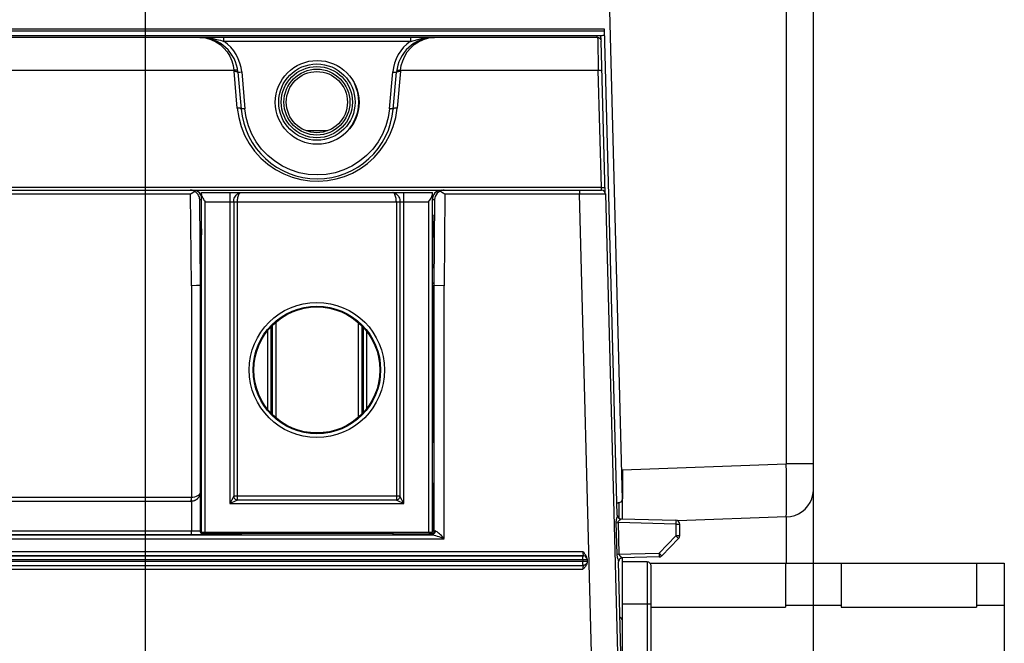
# Model space of a CAD drawing. Units: millimetres. Extents: x 0 to 420, y 0 to 297.
# Drawn here: x 74 to 99, y 159 to 175 of the extents above; entities that cross this region are included whole.
import ezdxf

# ---------------------------------------------------------------- set-up
doc = ezdxf.new("R2010")
doc.units = ezdxf.units.MM
doc.header["$LTSCALE"] = 23.1
doc.linetypes.add('PHANTOM', pattern=[0.8, 0.45, -0.05, 0.1, -0.05, 0.1, -0.05])
doc.layers.get('0').update_dxf_attribs({"linetype": 'CONTINUOUS'})
doc.layers.add('DEFAULT_3', color=7, linetype='PHANTOM')
doc.styles.get("Standard").update_dxf_attribs({"font": 'arial.ttf'})
doc.dimstyles.new('DIMSTYLE_1', dxfattribs={"dimtxt": 3.5, "dimasz": 3.5, "dimexe": 1, "dimexo": 0, "dimgap": 0.875, "dimtad": 1, "dimdec": 0, "dimlfac": 2, "dimdsep": 46, "dimtxsty": 'Standard', "dimblk": '_FILLED', "dimblk1": '_FILLED', "dimblk2": '_FILLED', "dimcen": 0.09, "dimclrt": 5, "dimadec": 0, "dimazin": 0, "dimtp": 0.05, "dimtm": 0.05, "dimtfac": 1, "dimtdec": 0, "dimtofl": 0, "dimtmove": 0, "dimatfit": 3, "dimldrblk": '_FILLED', "dimfxl": 1, "dimtolj": 1, "dimarcsym": 0})
doc.dimstyles.new('DIMSTYLE_2', dxfattribs={"dimtxt": 3.5, "dimasz": 3.5, "dimexe": 1, "dimexo": 0, "dimgap": 0.875, "dimtad": 1, "dimlfac": 2, "dimdsep": 46, "dimtxsty": 'Standard', "dimblk": '_FILLED', "dimblk1": '_FILLED', "dimblk2": '_FILLED', "dimcen": 0.09, "dimclrt": 5, "dimadec": 0, "dimazin": 0, "dimtp": 0.05, "dimtm": 0.05, "dimtfac": 1, "dimtofl": 0, "dimtmove": 0, "dimatfit": 3, "dimldrblk": '_FILLED', "dimfxl": 1, "dimtolj": 1, "dimarcsym": 0})

# ---------------------------------------------------------------- blocks, each defined once
blk = doc.blocks.new('_FILLED')
at = {"color": 0, "linetype": 'ByBlock'}
blk.add_solid([(0, 0), (-1, 0.1786), (-1, -0.1786)], dxfattribs=at)
blk = doc.blocks.new('*D12')
at = {"color": 2, "linetype": 'Continuous'}
for p, q in [((59.457, 182.466), (59.457, 83.83)), ((76.957, 182.466), (76.957, 83.83)), ((59.457, 84.83), (68.207, 84.83)), ((76.957, 84.83), (68.207, 84.83))]:
    blk.add_line(p, q, dxfattribs=at)
at = {"color": 2, "linetype": 'Continuous', "xscale": 3.5, "yscale": 3.5, "zscale": 3.5, "rotation": 180}
blk.add_blockref('_FILLED', (59.457, 84.83), dxfattribs=at)
at = {"color": 2, "linetype": 'Continuous', "xscale": 3.5, "yscale": 3.5, "zscale": 3.5}
blk.add_blockref('_FILLED', (76.957, 84.83), dxfattribs=at)
at = {"color": 5, "linetype": 'Continuous', "insert": (68.207, 89.205), "char_height": 3.5, "width": 5.43866, "attachment_point": 2, "line_spacing_factor": 0.9}
blk.add_mtext('35', dxfattribs=at)
blk = doc.blocks.new('*D13')
at = {"color": 2, "linetype": 'Continuous'}
for p, q in [((76.957, 182.466), (28.463, 182.466)), ((29.463, 182.466), (29.463, 141.183)), ((29.463, 99.9), (29.463, 141.183)), ((76.957, 99.9), (28.463, 99.9))]:
    blk.add_line(p, q, dxfattribs=at)
at = {"color": 2, "linetype": 'Continuous', "xscale": 3.5, "yscale": 3.5, "zscale": 3.5}
for p, rotation in [((29.463, 182.466), 90), ((29.463, 99.9), 270)]:
    blk.add_blockref('_FILLED', p, dxfattribs=dict(at, rotation=rotation))
at = {"color": 5, "linetype": 'Continuous', "insert": (25.088, 141.183), "char_height": 3.5, "width": 8.15799, "attachment_point": 2, "rotation": 90, "line_spacing_factor": 0.9}
blk.add_mtext('165', dxfattribs=at)

msp = doc.modelspace()

# ---------------------------------------------------------------- linework, layer by layer
at = {"color": 7, "linetype": 'Continuous'}
for p, q in [((94.4569, 160.8915), (94.4569, 188.666)), ((89.0538, 177.7239), (89.4539, 162.5592)), ((89.3242, 162.1435), (88.9908, 174.8778)), ((88.8055, 174.6586), (47.6263, 174.6586)), ((78.8105, 174.5472), (78.924, 174.4709)), ((78.9308, 174.5831), (79.0231, 174.5559)), ((88.7965, 174.6586), (88.7954, 174.7014)), ((88.8689, 174.7046), (88.8451, 174.7043)), ((88.9217, 174.7048), (88.8689, 174.7046)), ((89.01, 170.5667), (88.9054, 174.5612)), ((88.9455, 174.705), (88.9217, 174.7048)), ((88.8181, 174.3236), (88.8221, 174.0822)), ((88.8221, 174.0822), (88.8261, 173.8032)), ((79.489, 173.7536), (79.4718, 173.8733)), ((83.46, 173.8733), (83.4428, 173.7536)), ((79.3894, 173.7457), (79.4735, 172.7843)), ((83.4583, 172.7843), (83.5424, 173.7457)), ((81.7371, 172.216), (81.1758, 172.216)), ((47.5212, 170.6586), (88.9105, 170.6586)), ((78.1497, 170.5586), (78.1697, 170.5714)), ((78.2431, 170.6167), (78.2596, 170.6263)), ((78.4319, 161.7005), (78.4319, 170.5997)), ((78.4319, 170.5997), (84.4819, 170.5997)), ((84.4819, 161.7005), (84.4819, 170.5997)), ((88.3361, 170.5586), (88.8119, 170.5632)), ((89.0108, 170.5612), (89.3605, 157.2086)), ((78.4082, 168.1585), (78.3886, 170.4107)), ((84.5393, 170.4107), (84.5197, 168.1585)), ((78.4291, 169.8098), (78.4319, 169.4876)), ((84.4884, 168.2041), (84.5024, 169.8098)), ((78.3029, 168.1581), (78.1707, 168.1575)), ((78.4082, 168.1586), (78.3029, 168.1581)), ((78.4082, 162.7588), (78.4082, 168.1586)), ((78.4082, 168.1585), (78.4301, 168.1586)), ((78.4301, 168.1586), (78.4302, 164.1952)), ((78.4301, 168.1586), (78.4319, 168.1586)), ((84.4819, 168.1586), (84.5017, 168.1586)), ((84.4884, 168.1962), (84.4884, 168.2041)), ((84.5017, 168.1586), (84.5016, 164.1953)), ((84.5017, 168.1586), (84.5197, 168.1585)), ((84.5197, 168.1586), (84.5197, 161.7351)), ((84.5249, 168.1586), (84.5197, 168.1586)), ((84.7904, 168.1575), (84.5249, 168.1586)), ((80.2643, 164.8114), (80.2643, 167.088)), ((80.29, 167.116), (80.29, 164.7833)), ((82.6417, 164.8028), (82.6417, 167.0966)), ((82.6675, 167.0685), (82.6675, 164.8309)), ((78.4216, 163.7643), (78.4319, 163.7747)), ((78.4319, 163.2747), (78.4216, 163.285)), ((89.4569, 163.3424), (89.4569, 162.5759)), ((78.4106, 161.7336), (78.4106, 162.7564)), ((84.4953, 161.7595), (84.4953, 162.8373)), ((78.1571, 162.5102), (78.1578, 162.5087)), ((78.1929, 162.5109), (78.1731, 162.509)), ((78.3264, 162.5756), (78.2957, 162.5517)), ((89.3156, 162.474), (89.3492, 162.474)), ((89.4569, 162.0502), (89.4569, 162.5493)), ((89.4215, 162.0502), (90.8596, 162.0125)), ((90.9569, 161.6071), (90.9569, 161.9125)), ((78.4665, 161.6892), (78.4542, 161.7038)), ((78.5319, 161.6997), (84.3819, 161.6997)), ((79.4818, 161.6603), (78.5373, 161.6603)), ((79.4818, 161.6603), (79.4818, 161.6997)), ((79.4818, 161.6603), (79.4997, 161.6782)), ((79.4997, 161.6782), (83.432, 161.6782)), ((79.515, 161.6997), (79.515, 161.6782)), ((79.9452, 161.6879), (79.957, 161.6997)), ((82.9748, 161.6997), (82.9866, 161.6879)), ((83.4167, 161.6782), (83.4167, 161.6997)), ((83.432, 161.6782), (83.4508, 161.6595)), ((83.4508, 161.6595), (84.3953, 161.6595)), ((84.466, 161.6888), (84.4748, 161.7002)), ((84.4819, 161.7095), (84.4919, 161.7336)), ((84.4919, 161.7336), (84.4953, 161.7595)), ((78.3067, 161.6309), (78.178, 161.6306)), ((78.4138, 161.6315), (78.3067, 161.6309)), ((90.4855, 161.0825), (90.9286, 161.5373)), ((88.4207, 160.9312), (68.2159, 160.9312)), ((88.4313, 161.0842), (88.4308, 161.0829)), ((88.4567, 161.0795), (88.4308, 161.0829)), ((88.5174, 161.0329), (88.5015, 161.0536)), ((88.5222, 161.0235), (88.5174, 161.0329)), ((88.5174, 160.8812), (88.5222, 160.8907)), ((88.5322, 161.006), (88.5322, 160.9095)), ((89.3557, 160.9321), (89.356, 160.9284)), ((89.3589, 160.9542), (89.356, 160.9286)), ((89.4534, 157.211), (89.356, 160.9284)), ((90.4165, 161.0523), (89.4535, 161.0271)), ((89.4569, 156.7221), (89.4569, 161.0271)), ((90.1078, 160.9221), (89.4569, 160.9278)), ((47.9984, 160.8312), (88.4311, 160.8312)), ((48.0065, 160.7312), (88.4231, 160.7312)), ((88.4308, 160.8312), (88.4567, 160.8346)), ((88.4582, 160.8349), (88.4314, 160.8312)), ((88.4756, 160.8415), (88.4582, 160.8349)), ((90.2069, 149.6415), (90.2069, 160.8221))]:
    msp.add_line(p, q, dxfattribs=at)
at = {"color": 9, "linetype": 'Continuous'}
for p, q in [((93.7462, 177.6074), (93.7462, 163.4906)), ((47.4202, 174.8278), (88.9936, 174.8278)), ((88.9908, 174.8778), (47.4231, 174.8778)), ((88.7954, 174.7007), (47.6185, 174.7007)), ((79.0231, 174.5595), (79.0231, 174.6586)), ((79.0231, 174.5595), (83.9086, 174.5595)), ((83.9086, 174.6586), (83.9086, 174.5595)), ((88.8971, 174.6033), (88.8944, 174.7047)), ((57.1454, 173.8032), (79.2864, 173.8032)), ((79.3739, 172.8098), (79.2893, 173.7766)), ((83.6158, 173.772), (83.642, 173.7712)), ((83.6454, 173.8032), (88.8261, 173.8032)), ((88.9068, 170.7244), (88.8261, 173.8032)), ((79.3851, 173.7544), (79.3894, 173.7457)), ((79.438, 173.7492), (79.489, 173.7536)), ((79.489, 173.7536), (79.5731, 172.7921)), ((83.3586, 172.7921), (83.4428, 173.7536)), ((83.521, 172.5639), (83.5579, 172.8098)), ((88.9068, 170.7244), (47.525, 170.7244)), ((88.9102, 170.6586), (88.9068, 170.7244)), ((58.2821, 170.5586), (78.1497, 170.5586)), ((78.1707, 168.1575), (78.1497, 170.5586)), ((79.1819, 170.5997), (79.1819, 162.4497)), ((83.7319, 162.4497), (83.7319, 170.5997)), ((84.8114, 170.5586), (84.7904, 168.1575)), ((84.8114, 170.5586), (88.3361, 170.5586)), ((88.687, 157.2086), (88.3361, 170.5586)), ((78.3886, 170.4107), (78.4113, 170.4109)), ((78.4113, 170.4106), (78.4319, 170.4108)), ((78.5319, 161.6997), (78.5319, 170.3497)), ((78.5319, 170.3497), (84.3819, 170.3497)), ((79.2788, 170.3497), (79.2788, 162.6433)), ((79.3756, 162.5465), (79.3756, 170.3497)), ((83.5383, 170.3497), (83.5383, 162.5465)), ((83.6351, 162.6433), (83.6351, 170.3497)), ((84.3819, 170.3497), (84.3819, 161.6997)), ((84.4819, 170.4109), (84.5393, 170.4107)), ((78.4288, 169.9336), (78.4287, 169.8905)), ((84.5009, 170.0077), (84.4964, 170.0077)), ((84.5028, 169.933), (84.5025, 169.9646)), ((84.5028, 169.8898), (84.5028, 169.933)), ((78.4287, 169.8905), (78.4291, 169.8098)), ((78.4291, 169.8095), (78.4319, 169.8094)), ((84.4862, 169.8095), (84.4819, 169.3151)), ((84.4819, 169.8095), (84.5024, 169.8095)), ((78.1707, 168.1575), (78.1707, 162.6103)), ((84.7904, 161.5338), (84.7904, 168.1575)), ((80.39, 164.6916), (80.39, 167.2078)), ((82.5417, 167.1914), (82.5417, 164.708)), ((80.1643, 166.9729), (80.1643, 164.9264)), ((82.7675, 164.9497), (82.7675, 166.9496)), ((78.4319, 164.2586), (78.4301, 164.2586)), ((84.5017, 164.2586), (84.4819, 164.2586)), ((78.4302, 164.1815), (78.4302, 164.1952)), ((84.4819, 164.0586), (84.4999, 164.0586)), ((78.4319, 163.7508), (78.4101, 163.729)), ((89.4569, 163.3391), (93.7462, 163.4906)), ((78.4101, 163.3204), (78.4319, 163.2986)), ((84.4819, 162.9925), (84.4936, 162.9809)), ((84.495, 162.892), (84.4946, 162.9469)), ((84.4819, 162.7809), (84.4953, 162.7809)), ((84.4953, 162.8373), (84.495, 162.892)), ((78.162, 162.6101), (58.2698, 162.6101)), ((78.1583, 162.5137), (78.1571, 162.5101)), ((78.2123, 162.6139), (78.1707, 162.6103)), ((78.172, 162.5842), (78.1707, 162.6103)), ((78.2063, 162.515), (78.1716, 162.5105)), ((78.1731, 162.509), (78.1731, 161.7306)), ((79.2718, 162.6294), (79.1819, 162.4497)), ((79.1819, 162.4497), (79.3617, 162.5396)), ((79.1819, 162.4497), (83.7319, 162.4497)), ((83.6351, 162.6433), (79.2788, 162.6433)), ((79.3756, 162.5465), (83.5383, 162.5465)), ((83.5522, 162.5396), (83.7319, 162.4497)), ((83.7319, 162.4497), (83.6421, 162.6294)), ((89.3596, 162.4759), (89.3596, 162.0746)), ((89.2872, 161.9508), (89.3426, 161.9523)), ((89.2883, 161.9765), (89.2873, 161.9515)), ((89.2873, 161.9515), (89.3089, 161.1241)), ((89.3426, 161.9523), (89.3645, 161.1247)), ((90.8596, 161.9126), (89.3426, 161.9523)), ((89.3971, 162.0519), (89.4211, 162.0483)), ((90.8596, 161.9126), (90.8596, 161.6071)), ((90.8596, 161.9126), (90.9569, 161.9125)), ((93.7462, 162.0997), (90.906, 161.9993)), ((93.7462, 162.0997), (93.7462, 160.8915)), ((78.1731, 161.7291), (58.2587, 161.7291)), ((78.2636, 161.7313), (78.1731, 161.7306)), ((78.3708, 161.7325), (78.2636, 161.7313)), ((78.4106, 161.7336), (78.4319, 161.755)), ((78.5373, 161.6603), (78.5106, 161.6336)), ((78.5364, 161.6603), (78.5364, 161.6997)), ((79.615, 161.6782), (79.615, 161.6997)), ((83.3167, 161.6997), (83.3167, 161.6782)), ((84.3953, 161.6997), (84.3953, 161.6595)), ((84.4197, 161.6351), (84.3953, 161.6595)), ((84.4953, 161.7595), (84.4819, 161.7595)), ((84.4953, 161.7595), (84.5197, 161.7351)), ((51.6414, 161.5297), (84.7904, 161.5297)), ((74.8588, 161.6294), (71.5378, 161.6287)), ((71.9843, 161.6281), (75.7514, 161.629)), ((78.178, 161.6306), (74.8588, 161.6294)), ((75.7514, 161.629), (84.4678, 161.6336)), ((84.7697, 161.5557), (84.7904, 161.5338)), ((90.4165, 161.1523), (90.8596, 161.6071)), ((90.9569, 161.6071), (90.8596, 161.6071)), ((90.9265, 161.54), (90.9286, 161.5373)), ((88.4231, 161.1842), (48.0065, 161.1842)), ((89.309, 161.1233), (90.4165, 161.1523)), ((90.4347, 161.1344), (90.4165, 161.1523)), ((47.8988, 160.983), (88.5273, 160.983)), ((47.9983, 161.0842), (88.4313, 161.0842)), ((88.431, 161.0829), (47.9989, 161.0829)), ((88.4207, 160.983), (88.4207, 160.9312)), ((88.5308, 160.9312), (88.4207, 160.9312)), ((88.4582, 161.0806), (88.4313, 161.0842)), ((88.5274, 161.0088), (88.5222, 161.0235)), ((88.5321, 160.9996), (88.5322, 161.006)), ((90.1078, 160.9221), (90.1078, 156.1415)), ((90.4171, 161.0557), (90.4165, 161.0523)), ((88.4827, 160.8454), (88.4756, 160.8415)), ((89.4569, 159.8278), (90.1078, 159.8221)), ((90.1078, 159.8221), (90.2069, 159.8221))]:
    msp.add_line(p, q, dxfattribs=at)
at = {"color": 7, "linetype": 'Continuous'}
for points in [[(78.3932, 174.6586), (78.5117, 174.6541), (78.6244, 174.6429), (78.7311, 174.6271)], [(78.3932, 174.6586), (78.5446, 174.6449), (78.6835, 174.6064), (78.8105, 174.5472)], [(78.7311, 174.6271), (78.833, 174.607), (78.9308, 174.5831)], [(79.4718, 173.8733), (79.4421, 173.989), (79.3997, 174.1014), (79.3453, 174.2085), (79.2796, 174.309), (79.2034, 174.4017), (79.1181, 174.485), (79.0231, 174.5595)], [(83.9086, 174.5595), (83.8137, 174.485), (83.7284, 174.4017), (83.6522, 174.309), (83.5864, 174.2085), (83.5321, 174.1014), (83.4897, 173.989), (83.46, 173.8733)], [(83.9086, 174.5559), (84.0005, 174.5827), (84.098, 174.6068)], [(83.9092, 174.3802), (84.0081, 174.4709), (84.1222, 174.5472), (84.2496, 174.6063), (84.3881, 174.6449), (84.5386, 174.6586)], [(84.098, 174.6068), (84.1998, 174.6273), (84.3066, 174.6432), (84.4196, 174.6542), (84.5386, 174.6586)], [(88.8246, 174.7039), (88.8159, 174.7037), (88.8087, 174.7034), (88.803, 174.7031), (88.7987, 174.7027), (88.7962, 174.7024), (88.7954, 174.7021)], [(88.8055, 174.6586), (88.8075, 174.6493), (88.8096, 174.6211), (88.8118, 174.5738), (88.8139, 174.5078), (88.816, 174.4239), (88.8181, 174.3236)], [(88.8451, 174.7043), (88.8344, 174.7041), (88.8246, 174.7039)], [(88.966, 174.7055), (88.9561, 174.7052), (88.9455, 174.705)], [(88.9938, 174.707), (88.9938, 174.7069), (88.9918, 174.7066), (88.9877, 174.7063), (88.9818, 174.706), (88.9746, 174.7057), (88.966, 174.7055)], [(78.924, 174.4709), (79.0225, 174.38), (79.1061, 174.2777), (79.1744, 174.1659), (79.2273, 174.0478), (79.2646, 173.9262), (79.2864, 173.8032)], [(83.6454, 173.8032), (83.667, 173.9264), (83.7043, 174.0481), (83.7571, 174.1662), (83.8253, 174.2779), (83.9092, 174.3802)], [(79.5731, 172.7921), (79.5244, 172.788), (79.5038, 172.7863), (79.4876, 172.7851), (79.4772, 172.7844), (79.4735, 172.7843)], [(83.3586, 172.7921), (83.3243, 172.5624), (83.263, 172.341), (83.174, 172.1261), (83.0593, 171.9228), (82.9197, 171.7347), (82.7578, 171.5645), (82.5753, 171.4155), (82.3756, 171.2896), (82.1609, 171.1896), (81.9352, 171.1166), (81.702, 171.0726), (81.465, 171.0577), (81.2281, 171.0728), (80.9949, 171.117), (80.7694, 171.1902), (80.5549, 171.2904), (80.3553, 171.4163), (80.1731, 171.5653), (80.0113, 171.7355), (79.8719, 171.9236), (79.7574, 172.1268), (79.6686, 172.3415), (79.6074, 172.5627), (79.5731, 172.7921)], [(83.4301, 172.7861), (83.3853, 172.7898), (83.3586, 172.7921)], [(83.4583, 172.7843), (83.455, 172.7843), (83.4455, 172.785), (83.4301, 172.7861)], [(78.2596, 170.6263), (78.2414, 170.6356), (78.2222, 170.6435), (78.2022, 170.6499), (78.1812, 170.6546), (78.1595, 170.6576), (78.1373, 170.6586)], [(78.1697, 170.5714), (78.2078, 170.5954), (78.2258, 170.6064), (78.2431, 170.6167)], [(78.4319, 170.5099), (78.4112, 170.5491), (78.3815, 170.586), (78.3456, 170.6162), (78.3043, 170.639), (78.2582, 170.6535), (78.2094, 170.6586)], [(78.3886, 170.4108), (78.3863, 170.4404), (78.3808, 170.4686), (78.3722, 170.4955), (78.3611, 170.5206), (78.3476, 170.5439), (78.3322, 170.5651), (78.3152, 170.584), (78.2971, 170.6006), (78.2784, 170.6146), (78.2596, 170.6263)], [(78.4319, 170.5497), (78.4332, 170.537), (78.4367, 170.5226), (78.4425, 170.5064), (78.4505, 170.4883), (78.4604, 170.4687), (78.472, 170.4475), (78.4852, 170.4249), (78.4997, 170.401), (78.5153, 170.3758), (78.5319, 170.3497)], [(84.3819, 170.3497), (84.3986, 170.3758), (84.4142, 170.401), (84.4287, 170.4249), (84.4419, 170.4475), (84.4535, 170.4687), (84.4634, 170.4883), (84.4713, 170.5064), (84.4772, 170.5226), (84.4807, 170.537), (84.4819, 170.5497)], [(84.4982, 170.5069), (84.4842, 170.4602), (84.4819, 170.4358)], [(84.7224, 170.6586), (84.6737, 170.6536), (84.6276, 170.6391), (84.5861, 170.6161), (84.55, 170.5858), (84.5205, 170.5491), (84.4982, 170.5069)], [(84.6831, 170.634), (84.6422, 170.6088), (84.6065, 170.5775), (84.5771, 170.5391), (84.556, 170.4969), (84.5437, 170.4545), (84.5393, 170.4108)], [(84.7906, 170.6586), (84.7714, 170.6578), (84.7527, 170.6556), (84.7344, 170.6521), (84.7167, 170.6473), (84.6995, 170.6412), (84.6831, 170.634)], [(84.6831, 170.634), (84.7022, 170.6242), (84.7225, 170.6131), (84.744, 170.6005)], [(84.744, 170.6005), (84.7663, 170.587), (84.7888, 170.5731), (84.8114, 170.5586)], [(88.8119, 170.5632), (88.9352, 170.5636), (88.9769, 170.5633), (89.0022, 170.5625), (89.0108, 170.5612)], [(84.4957, 169.9968), (84.4958, 169.9984), (84.4959, 169.9991), (84.4958, 169.9983), (84.4954, 169.9949), (84.4946, 169.9896), (84.4929, 169.9823), (84.4902, 169.9739), (84.4865, 169.9653), (84.4818, 169.9565)], [(84.4819, 169.835), (84.482, 169.8348), (84.4833, 169.8299), (84.4844, 169.8249), (84.4852, 169.8199), (84.4858, 169.8147), (84.4862, 169.8095)], [(84.4819, 168.2371), (84.4845, 168.2293), (84.4867, 168.2204), (84.488, 168.2121), (84.4884, 168.2041)], [(78.4106, 162.7564), (78.4089, 162.7297), (78.4044, 162.7035), (78.397, 162.6777), (78.3869, 162.6529), (78.3744, 162.6298), (78.36, 162.6086), (78.3443, 162.5899)], [(78.1586, 162.5086), (78.161, 162.5086), (78.1634, 162.5086), (78.1658, 162.5087), (78.1682, 162.5088), (78.1706, 162.5089), (78.1731, 162.509)], [(78.3443, 162.5899), (78.3276, 162.5734), (78.3099, 162.5589), (78.2915, 162.5464), (78.2724, 162.5357), (78.2528, 162.5269), (78.2329, 162.5198), (78.2129, 162.5145), (78.1929, 162.5109)], [(78.2957, 162.5517), (78.2558, 162.5303), (78.2139, 162.5166), (78.2063, 162.515)], [(79.2788, 162.6433), (79.2808, 162.6287), (79.2849, 162.6145), (79.2912, 162.6009), (79.2993, 162.5883), (79.3092, 162.5769), (79.3206, 162.567), (79.3332, 162.5589), (79.3468, 162.5527), (79.361, 162.5485), (79.3756, 162.5465)], [(83.5383, 162.5465), (83.5529, 162.5485), (83.5671, 162.5527), (83.5807, 162.5589), (83.5933, 162.567), (83.6047, 162.5769), (83.6146, 162.5883), (83.6227, 162.6009), (83.6289, 162.6145), (83.6331, 162.6287), (83.6351, 162.6433)], [(89.3242, 162.1437), (89.3278, 162.1198), (89.333, 162.1058)], [(89.3426, 161.9523), (89.3429, 161.959), (89.3442, 161.9657), (89.3464, 161.9722), (89.3494, 161.9786), (89.3532, 161.9851), (89.3578, 161.9915), (89.363, 161.9979), (89.3688, 162.0043), (89.375, 162.0107), (89.3816, 162.0168), (89.3883, 162.0226), (89.3949, 162.028), (89.4014, 162.0329), (89.4074, 162.0372), (89.4124, 162.041), (89.4166, 162.0441), (89.4194, 162.0465), (89.4211, 162.0483)], [(78.5373, 161.6603), (78.5172, 161.6624), (78.4982, 161.6682), (78.4813, 161.6772), (78.4665, 161.6892)], [(83.4501, 161.6997), (83.4502, 161.6889), (83.4504, 161.6729), (83.4506, 161.6633), (83.4508, 161.6595)], [(84.3953, 161.6595), (84.4212, 161.6629), (84.4453, 161.6729), (84.466, 161.6888)], [(84.554, 161.7336), (84.5513, 161.7088), (84.5428, 161.6846), (84.5294, 161.6639), (84.5117, 161.6477), (84.4903, 161.6372), (84.4678, 161.6336)], [(84.7697, 161.5557), (84.7427, 161.5842), (84.7164, 161.6108), (84.6914, 161.6353), (84.6674, 161.6579), (84.6445, 161.6786), (84.623, 161.6967), (84.603, 161.7117), (84.5847, 161.7232), (84.5683, 161.7304), (84.554, 161.7336)], [(84.4678, 161.6336), (84.4967, 161.631), (84.5303, 161.6241), (84.5671, 161.6139), (84.6072, 161.6011), (84.6497, 161.5867), (84.6944, 161.5705), (84.7904, 161.5338)], [(88.5322, 161.006), (88.5281, 161.0377), (88.5176, 161.0688), (88.4998, 161.0994), (88.477, 161.129), (88.4517, 161.1573), (88.4231, 161.1842)], [(88.4222, 160.8801), (88.4211, 160.9045), (88.4207, 160.9312)], [(88.4308, 160.8317), (88.4283, 160.8349), (88.4259, 160.8444), (88.4238, 160.8597), (88.4222, 160.8801)], [(88.5015, 161.0536), (88.4808, 161.0695), (88.4567, 161.0795)], [(88.4567, 160.8346), (88.4808, 160.8446), (88.5015, 160.8605), (88.5174, 160.8812)], [(88.5322, 160.9095), (88.5316, 160.8955), (88.5292, 160.881), (88.5252, 160.866), (88.5195, 160.8508), (88.5121, 160.8357), (88.5033, 160.8208), (88.4932, 160.8063), (88.4817, 160.7918), (88.4689, 160.7774)], [(89.3089, 161.1241), (89.3106, 161.105), (89.313, 161.0873), (89.3161, 161.071), (89.3196, 161.0558), (89.3233, 161.0416), (89.3272, 161.0283), (89.3309, 161.0159), (89.3345, 161.0042), (89.3442, 160.9732)], [(89.3442, 160.9732), (89.347, 160.9643), (89.3495, 160.9561), (89.3516, 160.9488), (89.3534, 160.9423), (89.3548, 160.9368), (89.3557, 160.9321)], [(89.3956, 161.0091), (89.3844, 160.9994), (89.3688, 160.9789), (89.3589, 160.9542)], [(89.4529, 161.029), (89.4284, 161.0252), (89.4046, 161.015), (89.3956, 161.0091)], [(88.4689, 160.7774), (88.4548, 160.7626), (88.4396, 160.7472), (88.4231, 160.7312)]]:
    msp.add_lwpolyline(points, dxfattribs=at)
at = {"color": 9, "linetype": 'Continuous'}
for points in [[(79.336, 173.804), (79.3118, 173.8048), (79.2864, 173.8032)], [(79.2893, 173.7766), (79.2888, 173.7819), (79.2882, 173.7872), (79.2876, 173.7926), (79.287, 173.7979), (79.2864, 173.8032)], [(79.2898, 173.7712), (79.3144, 173.7721), (79.3378, 173.7707), (79.3582, 173.7672), (79.3743, 173.7616), (79.3851, 173.7544)], [(79.3856, 173.7813), (79.3817, 173.7891), (79.3715, 173.7959), (79.3561, 173.801), (79.336, 173.804)], [(83.5424, 173.7457), (83.5462, 173.7539), (83.5561, 173.761), (83.5716, 173.7667), (83.5918, 173.7704), (83.6158, 173.772)], [(83.5461, 173.7813), (83.5501, 173.7891), (83.5603, 173.7959), (83.5757, 173.801), (83.5958, 173.804)], [(83.6454, 173.8032), (83.6447, 173.7979), (83.6441, 173.7926), (83.6436, 173.7872), (83.643, 173.7819), (83.6425, 173.7766), (83.5579, 172.8098)], [(83.5958, 173.804), (83.62, 173.8048), (83.6454, 173.8032)], [(88.8261, 173.8032), (88.8513, 173.8027), (88.8751, 173.8), (88.8958, 173.7951), (88.912, 173.7885), (88.9224, 173.7805), (88.9261, 173.7716)], [(79.3894, 173.7457), (79.3926, 173.7458), (79.4022, 173.7464), (79.4176, 173.7476), (79.438, 173.7492)], [(83.4428, 173.7536), (83.4678, 173.7514), (83.5121, 173.7478)], [(83.5121, 173.7478), (83.5283, 173.7465), (83.5387, 173.7458), (83.5424, 173.7457)], [(79.4735, 172.7843), (79.4696, 172.7924), (79.4597, 172.7996), (79.4443, 172.8052), (79.424, 172.809), (79.4001, 172.8106), (79.3739, 172.8098)], [(79.3739, 172.8098), (79.4103, 172.5642), (79.4738, 172.3281), (79.565, 172.1003), (79.6823, 171.8842), (79.8261, 171.6816), (79.9918, 171.497), (80.1756, 171.336), (80.3752, 171.1982), (80.5886, 171.0851), (80.8114, 170.9974), (81.0397, 170.9366), (81.2711, 170.9018), (81.5024, 170.8931), (81.7322, 170.9097), (81.9586, 170.9514), (82.1794, 171.0177), (82.3926, 171.1084), (82.5955, 171.2225), (82.7853, 171.359), (82.96, 171.5171), (83.118, 171.6969), (83.2557, 171.8943), (83.3693, 172.1054), (83.4583, 172.3294), (83.521, 172.5639)], [(83.5579, 172.8098), (83.5332, 172.8106), (83.5099, 172.8092), (83.4895, 172.8057), (83.4733, 172.8002), (83.4625, 172.7929), (83.4583, 172.7843)], [(88.958, 170.7207), (88.9336, 170.7237), (88.9068, 170.7244)], [(89.0067, 170.6928), (89.0034, 170.7011), (88.9939, 170.7089), (88.9785, 170.7156), (88.958, 170.7207)], [(79.2788, 170.3497), (79.2807, 170.3822), (79.2864, 170.4143), (79.2958, 170.4453), (79.3085, 170.4746), (79.3238, 170.5016), (79.3414, 170.5259), (79.3607, 170.5473), (79.3814, 170.5655), (79.4032, 170.5801), (79.4253, 170.5909), (79.4475, 170.5975), (79.4692, 170.5997)], [(79.3756, 170.3497), (79.3765, 170.3802), (79.3791, 170.4108), (79.3835, 170.4408), (79.3894, 170.4698), (79.3968, 170.4971), (79.4054, 170.5222), (79.415, 170.5446), (79.4254, 170.5638), (79.4363, 170.5793), (79.4474, 170.5905), (79.4583, 170.5974), (79.4692, 170.5997)], [(83.5383, 170.3497), (83.5374, 170.3802), (83.5348, 170.4108), (83.5304, 170.4408), (83.5245, 170.4698), (83.5171, 170.4971), (83.5085, 170.5222), (83.4989, 170.5446), (83.4885, 170.5638), (83.4776, 170.5793), (83.4665, 170.5905), (83.4556, 170.5974), (83.4447, 170.5997)], [(83.4447, 170.5997), (83.4664, 170.5975), (83.4886, 170.5909), (83.5107, 170.5801), (83.5325, 170.5655), (83.5532, 170.5473), (83.5725, 170.5259), (83.5901, 170.5016), (83.6054, 170.4746), (83.6181, 170.4453), (83.6274, 170.4143), (83.6332, 170.3822), (83.6351, 170.3497)], [(88.326, 170.6586), (88.3286, 170.6554), (88.331, 170.6458), (88.333, 170.6303), (88.3347, 170.6099), (88.3357, 170.5854), (88.3361, 170.5586)], [(78.4306, 170.0077), (78.4302, 170.0054), (78.4298, 169.9998), (78.4295, 169.9908), (78.4292, 169.979), (78.429, 169.9651), (78.4288, 169.9336)], [(84.5009, 170.0077), (84.4976, 169.9831), (84.4881, 169.9596), (84.4819, 169.9514)], [(84.4823, 169.9573), (84.4927, 169.9815), (84.4964, 170.0077)], [(84.4964, 170.0077), (84.496, 170.0028), (84.4958, 169.998)], [(84.5025, 169.9646), (84.5023, 169.9786), (84.5021, 169.9905), (84.5017, 169.9997), (84.5014, 170.0053), (84.5009, 170.0077)], [(84.5024, 169.8098), (84.5026, 169.8365), (84.5028, 169.8898)], [(84.4819, 164.1147), (84.4858, 164.1099), (84.4962, 164.0854), (84.4999, 164.0586)], [(84.5009, 164.0926), (84.5006, 164.0741), (84.5003, 164.0629), (84.4999, 164.0586)], [(84.5016, 164.1953), (84.5011, 164.1172), (84.5009, 164.0926)], [(94.4569, 163.4896), (94.4482, 163.4897), (94.4228, 163.4899), (93.7462, 163.4906)], [(93.7462, 162.0997), (93.7497, 162.1981), (93.7523, 162.325), (93.7538, 162.478), (93.7544, 162.6534), (93.7538, 162.847), (93.7522, 163.0544), (93.7496, 163.2705), (93.7462, 163.4906)], [(84.4936, 162.9809), (84.4904, 162.9557), (84.4819, 162.9348)], [(84.4946, 162.9469), (84.4943, 162.9654), (84.4939, 162.9766), (84.4936, 162.9809)], [(78.4082, 162.7588), (78.4025, 162.7277), (78.3869, 162.6997), (78.3626, 162.6744), (78.3311, 162.6526), (78.2942, 162.6352), (78.254, 162.6221), (78.2123, 162.6139)], [(78.4082, 162.7588), (78.4027, 162.7078), (78.3872, 162.6601), (78.3631, 162.6174), (78.332, 162.5809), (78.3264, 162.5756)], [(93.7462, 162.0997), (93.8596, 162.1133), (93.9678, 162.1421), (94.068, 162.1846), (94.1602, 162.2401), (94.244, 162.3087), (94.3166, 162.3891), (94.3761, 162.48), (94.4203, 162.5794), (94.4476, 162.6849), (94.4569, 162.7941)], [(58.2747, 162.5102), (61.5866, 162.5114), (64.9, 162.5121), (68.2157, 162.5124), (71.5315, 162.5121), (74.845, 162.5114), (78.1571, 162.5102)], [(78.1716, 162.5105), (78.1691, 162.5104), (78.1667, 162.5103), (78.1643, 162.5102), (78.1619, 162.5101), (78.1595, 162.5101), (78.1571, 162.5101)], [(78.162, 162.6101), (78.1618, 162.5853), (78.1613, 162.5611), (78.1606, 162.5404), (78.1596, 162.5242), (78.1583, 162.5137)], [(78.162, 162.6101), (78.1634, 162.6101), (78.1649, 162.6101), (78.1663, 162.6101), (78.1678, 162.6102), (78.1692, 162.6102), (78.1707, 162.6103)], [(78.1716, 162.5105), (78.1726, 162.5138), (78.1732, 162.5234), (78.1733, 162.5388), (78.1729, 162.5594), (78.172, 162.5842)], [(79.2788, 162.6433), (79.2757, 162.6371), (79.2718, 162.6294)], [(79.3617, 162.5396), (79.3694, 162.5434), (79.3756, 162.5465)], [(83.5383, 162.5465), (83.5445, 162.5434), (83.5522, 162.5396)], [(83.6421, 162.6294), (83.6382, 162.6371), (83.6351, 162.6433)], [(89.3205, 162.1236), (89.3164, 162.108), (89.3113, 162.0899), (89.306, 162.0704), (89.3008, 162.0492), (89.2955, 162.0257), (89.2911, 162.0011), (89.2883, 161.9765)], [(89.3242, 162.1437), (89.3233, 162.1354), (89.3205, 162.1236)], [(89.333, 162.1058), (89.3378, 162.0967), (89.3535, 162.0769), (89.3737, 162.0616), (89.3971, 162.0519)], [(89.4215, 162.0502), (89.4214, 162.0501), (89.4213, 162.05), (89.4212, 162.0497), (89.4212, 162.0493), (89.4211, 162.0488), (89.4211, 162.0483)], [(90.8596, 162.0125), (90.8601, 162.0091), (90.8605, 161.9991), (90.8606, 161.9832), (90.8605, 161.9625), (90.8601, 161.9384), (90.8596, 161.9126)], [(78.178, 161.6306), (78.1768, 161.6338), (78.1756, 161.6434), (78.1746, 161.6588), (78.1738, 161.6793), (78.1732, 161.7043), (78.1731, 161.7306)], [(78.4106, 161.7336), (78.4059, 161.7332), (78.3926, 161.7329), (78.3708, 161.7325)], [(78.4247, 161.6823), (78.4143, 161.7068), (78.4106, 161.7336)], [(78.5106, 161.6336), (78.4854, 161.6369), (78.4616, 161.6464), (78.441, 161.6619), (78.4247, 161.6823)], [(84.5197, 161.7351), (84.5165, 161.7099), (84.5069, 161.6861), (84.4914, 161.6655), (84.471, 161.6493), (84.4465, 161.6388), (84.4197, 161.6351)], [(84.5197, 161.7351), (84.5208, 161.7348), (84.5238, 161.7346), (84.5287, 161.7343), (84.5354, 161.7341), (84.5439, 161.7338), (84.554, 161.7336)], [(78.5106, 161.6336), (78.5031, 161.633), (78.4844, 161.6325), (78.4538, 161.632), (78.4138, 161.6315)], [(84.4678, 161.6336), (84.4417, 161.6341), (84.4323, 161.6343), (84.4255, 161.6346), (84.4213, 161.6348), (84.4197, 161.6351)], [(90.8596, 161.6071), (90.8778, 161.5893), (90.8946, 161.5726), (90.909, 161.5582), (90.9198, 161.5471), (90.9265, 161.54)], [(88.4231, 161.1842), (88.4235, 161.1583), (88.4244, 161.1345), (88.4258, 161.1135), (88.4274, 161.0976), (88.4293, 161.0878), (88.4313, 161.0842)], [(90.4165, 161.1522), (90.4171, 161.1264), (90.4174, 161.1023), (90.4176, 161.0816), (90.4174, 161.0657), (90.4171, 161.0557)], [(90.4855, 161.0825), (90.4834, 161.0851), (90.4767, 161.0922), (90.4659, 161.1034), (90.4515, 161.1177), (90.4347, 161.1344)], [(88.4207, 160.983), (88.421, 161.0082), (88.422, 161.0319), (88.4236, 161.0527), (88.4256, 161.0688), (88.4281, 161.0791), (88.4306, 161.0829)], [(88.5186, 161.0332), (88.5032, 161.0538), (88.4827, 161.0701), (88.4582, 161.0806)], [(88.5212, 160.8886), (88.5186, 160.8822), (88.5032, 160.8616), (88.4827, 160.8454)], [(89.3645, 161.1247), (89.3665, 161.1182), (89.3695, 161.1118), (89.3734, 161.1057), (89.3782, 161.0995), (89.384, 161.0924), (89.3902, 161.0852), (89.396, 161.0788), (89.402, 161.0724), (89.4085, 161.0658), (89.4153, 161.0593), (89.4221, 161.0533), (89.4292, 161.0474), (89.4376, 161.041), (89.4452, 161.0355), (89.4501, 161.0317), (89.4529, 161.029)], [(89.4529, 161.029), (89.453, 161.0284), (89.4531, 161.0279), (89.4532, 161.0275), (89.4533, 161.0273), (89.4534, 161.0271), (89.4535, 161.0271)], [(88.4314, 160.8317), (88.4289, 160.8283), (88.427, 160.8185), (88.4255, 160.803), (88.4245, 160.7826), (88.4237, 160.7582), (88.4231, 160.7312)]]:
    msp.add_lwpolyline(points, dxfattribs=at)
at = {"color": 7, "linetype": 'Continuous'}
for centre, radius in [((81.4569, 172.9641), 1), ((81.4569, 172.9641), 0.8637), ((81.4569, 172.9641), 0.8), ((81.4569, 165.9497), 1.6703), ((81.4569, 165.9497), 1.65)]:
    msp.add_circle(centre, radius, dxfattribs=at)
at = {"color": 9, "linetype": 'Continuous'}
for centre, radius in [((81.4569, 172.9641), 0.9319), ((81.4569, 165.9497), 1.7703)]:
    msp.add_circle(centre, radius, dxfattribs=at)
at = {"color": 7, "linetype": 'Continuous'}
for centre, radius, start, end in [((78.3932, 173.6586), 1, 5, 90), ((84.5386, 173.6586), 1, 90, 175), ((88.8055, 174.5586), 0.1, 1.5, 90), ((81.4659, 172.9586), 2, 185, 355), ((88.9109, 170.5586), 0.1, 1.5, 90), ((89.3569, 162.5759), 0.1, 265.62635, 344.26205), ((89.4241, 162.1501), 0.1, 181.5, 268.5), ((90.8569, 161.9125), 0.1, 0, 88.5), ((90.8569, 161.6071), 0.1, 315.75, 360), ((89.4561, 160.9271), 0.1, 91.5, 181.5), ((90.1069, 160.8221), 0.1, 0, 89.5), ((90.4139, 161.1522), 0.1, 271.5, 315.75), ((89.3569, 159.3811), 0.1, 0, 73.18506)]:
    msp.add_arc(centre, radius, start, end, dxfattribs=at)
at = {"color": 9, "linetype": 'Continuous'}
msp.add_arc((81.4569, 172.9641), 1.1, 279.24084, 26.87555, dxfattribs=at)
at = {"color": 7, "linetype": 'Continuous'}
msp.add_ellipse((81.4659, 172.9587), major_axis=(0, 1.0965), ratio=1, dxfattribs=at)
for centre, major_axis, ratio, start_param, end_param in [((78.5319, 161.7005), (0.1, 0), 0.0087269, -3.1415927, -1.5707963), ((79.8745, 161.7586), (-0.0383, 0.0924), 0.9999554, -2.8983409, -2.7489093), ((83.0573, 161.7586), (0.0383, 0.0924), 0.9999554, -3.534276, -3.3857245), ((84.3819, 161.7005), (0.1, 0), 0.0087269, -1.5707963, 0)]:
    msp.add_ellipse(centre, major_axis=major_axis, ratio=ratio, start_param=start_param, end_param=end_param, dxfattribs=at)
at = {"layer": 'DEFAULT_3', "color": 8, "linetype": 'PHANTOM'}
for p, q in [((90.1789, 160.8915), (99.4569, 160.8915)), ((90.1869, 160.8915), (90.1869, 160.8814)), ((93.7269, 160.8915), (93.7269, 159.7415)), ((94.4569, 121.3915), (94.4569, 160.8915)), ((95.1869, 160.8915), (95.1869, 159.7415)), ((98.7269, 160.8915), (98.7269, 159.7415)), ((99.4569, 160.8915), (99.4569, 121.3915)), ((90.2069, 159.7415), (93.7269, 159.7415)), ((95.1869, 159.7415), (98.7269, 159.7415))]:
    msp.add_line(p, q, dxfattribs=at)
at = {"layer": 'DEFAULT_3', "color": 9, "linetype": 'PHANTOM'}
for p, q in [((93.7269, 159.7915), (95.1869, 159.7915)), ((98.7269, 159.7915), (99.4569, 159.7915))]:
    msp.add_line(p, q, dxfattribs=at)

# ---------------------------------------------------------------- dimensions: what is measured, and where the dimension line sits
at = {"color": 2, "linetype": 'Continuous'}
for base, p2, angle, dimstyle, picture, middle in [((29.463, 99.8997), (76.9569, 99.8997), 270, 'DIMSTYLE_1', '*D13', (29.463, 141.3462)), ((59.4569, 84.8303), (59.4569, 182.466), 180, 'DIMSTYLE_2', '*D12', (68.2171, 84.8303))]:
    dim = msp.add_linear_dim(base=base, p1=(76.9569, 182.466), p2=p2, angle=angle, dimstyle=dimstyle, dxfattribs=at)
    dim.commit()
    dim.dimension.update_dxf_attribs({"geometry": picture, "text_midpoint": middle, "dimtype": 160})

doc.saveas('drawing.dxf')
